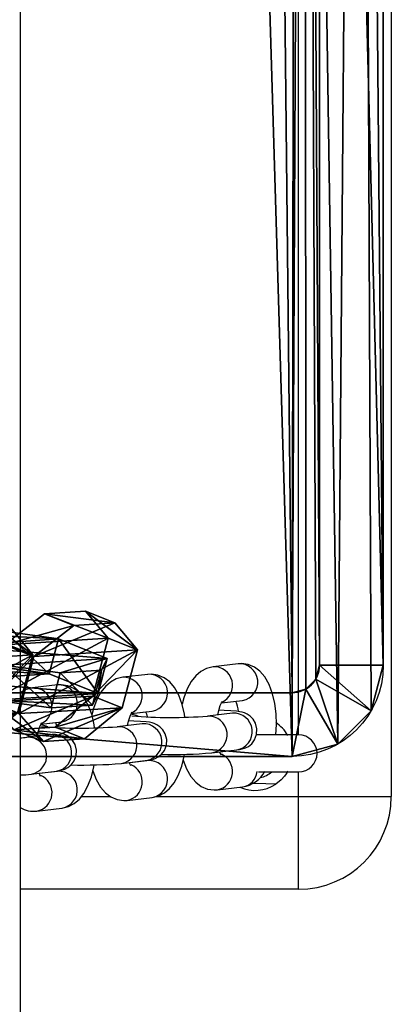
# Model space of a CAD drawing. Units: centimetres. Extents: x -369 to 371, y -182 to 181.
# Drawn here: x 3 to 9, y 31 to 47 of the extents above; entities that cross this region are included whole.
import ezdxf

# ---------------------------------------------------------------- set-up
doc = ezdxf.new("R2010")
doc.units = ezdxf.units.CM
doc.header["$LTSCALE"] = 2.54
doc.layers.get('0').update_dxf_attribs({"true_color": 0xff5454})
doc.layers.add('VP-EQ', color=7, linetype='Continuous', true_color=0x8a3492)

# ---------------------------------------------------------------- blocks, each defined once
blk = doc.blocks.new('Grupuj_7')
at = {"color": 0}
for p, q in [((0, 2.081, 0.597), (0.515, 3.025, 0.597)), ((0, 2.081), (0.515, 3.025)), ((0, 2.081, 0.597), (0.515, 3.025, 0.597)), ((0, 2.081), (0.515, 3.025)), ((0.515, 3.025, 0.597), (1.489, 3.025, 0.597)), ((0.515, 3.025), (1.489, 3.025)), ((0.515, 3.025, 0.597), (0.515, 3.025)), ((0.515, 3.025, 0.597), (1.489, 3.025, 0.597)), ((0.515, 3.025), (1.489, 3.025)), ((0.515, 3.025, 0.597), (0.515, 3.025)), ((1.986, 2.081, 0.597), (1.489, 3.025, 0.597)), ((1.986, 2.081), (1.489, 3.025)), ((1.986, 2.081, 0.597), (1.489, 3.025, 0.597)), ((1.986, 2.081), (1.489, 3.025)), ((1.489, 3.025, 0.597), (1.489, 3.025)), ((1.489, 3.025, 0.597), (1.489, 3.025)), ((0, 0.876, 0.597), (0, 2.081, 0.597)), ((0, 0.876), (0, 2.081)), ((0, 0.876, 0.597), (0, 2.081, 0.597)), ((0, 2.081, 0.597), (0, 2.081)), ((0, 0.876), (0, 2.081)), ((0, 2.081, 0.597), (0, 2.081)), ((1.986, 2.081, 0.597), (1.986, 0.876, 0.597)), ((1.986, 2.081), (1.986, 0.876)), ((1.986, 2.081, 0.597), (1.986, 2.081)), ((1.986, 2.081, 0.597), (1.986, 0.876, 0.597)), ((1.986, 2.081), (1.986, 0.876)), ((1.986, 2.081, 0.597), (1.986, 2.081)), ((0, 0.876, 0.597), (0.496, 0, 0.597)), ((0, 0.876), (0.496, 0)), ((0, 0.876, 0.597), (0.496, 0, 0.597)), ((0, 0.876, 0.597), (0, 0.876)), ((0, 0.876), (0.496, 0)), ((0, 0.876, 0.597), (0, 0.876)), ((1.986, 0.876, 0.597), (1.489, 0, 0.597)), ((1.986, 0.876), (1.489, 0)), ((1.986, 0.876, 0.597), (1.489, 0, 0.597)), ((1.986, 0.876), (1.489, 0)), ((1.986, 0.876, 0.597), (1.986, 0.876)), ((1.986, 0.876, 0.597), (1.986, 0.876)), ((1.489, 0, 0.597), (0.496, 0, 0.597)), ((1.489, 0), (0.496, 0)), ((0.496, 0, 0.597), (0.496, 0)), ((1.489, 0, 0.597), (0.496, 0, 0.597)), ((0.496, 0, 0.597), (0.496, 0)), ((1.489, 0), (0.496, 0)), ((1.489, 0, 0.597), (1.489, 0)), ((1.489, 0, 0.597), (1.489, 0))]:
    blk.add_line(p, q, dxfattribs=at)
mesh = blk.add_polyface(dxfattribs=at)
corners = [(0.496, 0, 0.597), (0, 2.081, 0.597), (0, 0.876, 0.597), (0.515, 3.025, 0.597), (1.489, 0, 0.597), (1.489, 3.025, 0.597), (1.986, 0.876, 0.597), (1.986, 2.081, 0.597)]
mesh.append_faces([[corners[k] for k in face] for face in [(0, 1, 2), (5, 6, 7)]], dxfattribs={"vtx0": -1, "color": 0})
mesh.append_faces([[corners[k] for k in face] for face in [(1, 0, 3), (3, 4, 5)]], dxfattribs={"vtx0": -1, "vtx1": -1, "color": 0})
mesh.append_faces([[corners[k] for k in face] for face in [(3, 0, 4), (5, 4, 6)]], dxfattribs={"vtx0": -1, "vtx2": -1, "color": 0})
mesh = blk.add_polyface(dxfattribs=at)
corners = [(0, 2.081), (0.496, 0), (0, 0.876), (0.515, 3.025), (1.489, 0), (1.489, 3.025), (1.986, 2.081), (1.986, 0.876)]
mesh.append_faces([[corners[k] for k in face] for face in [(0, 1, 2), (4, 6, 7)]], dxfattribs={"vtx0": -1, "color": 0})
mesh.append_faces([[corners[k] for k in face] for face in [(1, 3, 4)]], dxfattribs={"vtx0": -1, "vtx1": -1, "color": 0})
mesh.append_faces([[corners[k] for k in face] for face in [(1, 0, 3), (4, 3, 5), (4, 5, 6)]], dxfattribs={"vtx0": -1, "vtx2": -1, "color": 0})
mesh = blk.add_polyface(dxfattribs=at)
corners = [(0, 2.081, 0.597), (0.515, 3.025), (0, 2.081), (0.515, 3.025, 0.597)]
mesh.append_faces([[corners[k] for k in face] for face in [(0, 1, 2), (1, 0, 3)]], dxfattribs={"vtx0": -1, "color": 0})
mesh = blk.add_polyface(dxfattribs=at)
corners = [(0.515, 3.025), (1.489, 3.025, 0.597), (1.489, 3.025), (0.515, 3.025, 0.597)]
mesh.append_faces([[corners[k] for k in face] for face in [(0, 1, 2), (1, 0, 3)]], dxfattribs={"vtx0": -1, "color": 0})
mesh = blk.add_polyface(dxfattribs=at)
corners = [(1.489, 3.025), (1.986, 2.081, 0.597), (1.986, 2.081), (1.489, 3.025, 0.597)]
mesh.append_faces([[corners[k] for k in face] for face in [(0, 1, 2), (1, 0, 3)]], dxfattribs={"vtx0": -1, "color": 0})
mesh = blk.add_polyface(dxfattribs=at)
corners = [(0, 0.876, 0.597), (0, 2.081), (0, 0.876), (0, 2.081, 0.597)]
mesh.append_faces([[corners[k] for k in face] for face in [(0, 1, 2), (1, 0, 3)]], dxfattribs={"vtx0": -1, "color": 0})
mesh = blk.add_polyface(dxfattribs=at)
corners = [(1.986, 2.081), (1.986, 0.876, 0.597), (1.986, 0.876), (1.986, 2.081, 0.597)]
mesh.append_faces([[corners[k] for k in face] for face in [(0, 1, 2), (1, 0, 3)]], dxfattribs={"vtx0": -1, "color": 0})
mesh = blk.add_polyface(dxfattribs=at)
corners = [(0.496, 0, 0.597), (0, 0.876), (0.496, 0), (0, 0.876, 0.597)]
mesh.append_faces([[corners[k] for k in face] for face in [(0, 1, 2), (1, 0, 3)]], dxfattribs={"vtx0": -1, "color": 0})
mesh = blk.add_polyface(dxfattribs=at)
corners = [(1.986, 0.876), (1.489, 0, 0.597), (1.489, 0), (1.986, 0.876, 0.597)]
mesh.append_faces([[corners[k] for k in face] for face in [(0, 1, 2), (1, 0, 3)]], dxfattribs={"vtx0": -1, "color": 0})
mesh = blk.add_polyface(dxfattribs=at)
corners = [(1.489, 0, 0.597), (0.496, 0), (1.489, 0), (0.496, 0, 0.597)]
mesh.append_faces([[corners[k] for k in face] for face in [(0, 1, 2), (1, 0, 3)]], dxfattribs={"vtx0": -1, "color": 0})
blk = doc.blocks.new('Komponent_1')
at = {"color": 253, "true_color": 0xa5aaae}
blk.add_blockref('Grupuj_7', (0, 0), dxfattribs=at)
blk = doc.blocks.new('Grupuj_12')
at = {"color": 0, "extrusion": (0.794996, -0.319698, 0.515533), "rotation": 13.89830968341419}
for p in [(1.084, 2, 3.517), (1.788, -1.903, 2.965)]:
    blk.add_blockref('Komponent_1', p, dxfattribs=at)
at = {"color": 0, "extrusion": (-0.247287, -0.94683, -0.20582), "rotation": 31.79034377945093}
for p in [(0.908, 4.457, -3.103), (2.524, 0.802, -2.849)]:
    blk.add_blockref('Komponent_1', p, dxfattribs=at)
blk = doc.blocks.new('Komponent_4')
at = {"color": 0}
blk.add_blockref('Grupuj_12', (4.679, 0.451), dxfattribs=at)
blk = doc.blocks.new('Grupuj_14')
at = {"color": 0}
for p, q in [((1.474, 45.123, 4), (1.474, 45.123)), ((1.474, 45.123, 4), (13.729, 45.123, 4)), ((1.474, 45.123), (13.729, 45.123)), ((1.474, 45.123, 4), (1.474, 45.123)), ((1.474, 45.123), (13.729, 45.123)), ((1.474, 45.123, 4), (13.729, 45.123, 4)), ((1.474, 45.123, 4), (1.474, 44.093, 4.656)), ((1.474, 45.123, 4), (1.474, 44.093, 4.656)), ((0.737, 44.926, 4), (0.737, 44.926)), ((0.737, 44.926, 4), (0.737, 44.926)), ((0.737, 44.926, 4), (1.252, 44.034, 4.656)), ((0.737, 44.926, 4), (1.252, 44.034, 4.656)), ((0.198, 44.386, 4), (0.198, 44.386)), ((0.198, 44.386, 4), (0.198, 44.386)), ((0.198, 44.386, 4), (1.09, 43.871, 4.656)), ((0.198, 44.386, 4), (1.09, 43.871, 4.656)), ((13.729, 44.093, 4.656), (1.474, 44.093, 4.656)), ((13.729, 44.093, 4.656), (1.474, 44.093, 4.656)), ((0, 43.649, 4), (0, 43.649)), ((0, 2.822, 4), (0, 43.649, 4)), ((0, 43.649, 4), (0, 43.649)), ((0, 2.822), (0, 43.649)), ((0, 2.822), (0, 43.649)), ((0, 43.649, 4), (1.03, 43.649, 4.656)), ((0, 2.822, 4), (0, 43.649, 4)), ((0, 43.649, 4), (1.03, 43.649, 4.656)), ((1.03, 43.649, 4.656), (1.03, 2.822, 4.656)), ((1.03, 43.649, 4.656), (1.03, 2.822, 4.656))]:
    blk.add_line(p, q, dxfattribs=at)
at = {"color": 0, "extrusion": (0, 0, -1)}
for centre in [(-1.474, 43.649, -4), (-1.474, 43.649), (-1.474, 43.649, -4), (-1.474, 43.649), (-1.474, 43.649, -4), (-1.474, 43.649), (-1.474, 43.649), (-1.474, 43.649, -4), (-1.474, 43.649, -4), (-1.474, 43.649, -4)]:
    blk.add_arc(centre, 1.474, 0, 90, dxfattribs=at)
at = {"color": 0}
blk.add_arc((1.474, 43.649, 4.656), 0.444, 90, 180, dxfattribs=at)
blk.add_arc((1.474, 43.649, 4.656), 0.444, 90, 180, dxfattribs=at)
blk.add_arc((1.474, 43.649, 4.656), 0.444, 90, 180, dxfattribs=at)
blk.add_arc((1.474, 43.649, 4.656), 0.444, 90, 180, dxfattribs=at)
mesh = blk.add_polyface(dxfattribs=at)
corners = [(0, 43.649), (0.378, 1.411), (0, 2.822), (0.198, 44.386), (0.737, 44.926), (1.411, 0.378), (1.474, 45.123), (2.822, 0), (13.729, 45.123), (15.077, 0), (15.14, 44.745), (15.814, 0.198), (16.173, 43.712), (16.354, 0.737), (16.551, 42.301), (16.551, 1.474)]
mesh.append_faces([[corners[k] for k in face] for face in [(0, 1, 2), (13, 14, 15)]], dxfattribs={"vtx0": -1, "color": 0})
mesh.append_faces([[corners[k] for k in face] for face in [(1, 4, 5), (5, 6, 7), (7, 8, 9), (9, 10, 11), (11, 12, 13)]], dxfattribs={"vtx0": -1, "vtx1": -1, "color": 0})
mesh.append_faces([[corners[k] for k in face] for face in [(1, 0, 3), (1, 3, 4), (5, 4, 6), (7, 6, 8), (9, 8, 10), (11, 10, 12), (13, 12, 14)]], dxfattribs={"vtx0": -1, "vtx2": -1, "color": 0})
mesh = blk.add_polyface(dxfattribs=at)
corners = [(0.737, 44.926, 4), (1.474, 45.123), (0.737, 44.926), (1.474, 45.123, 4)]
mesh.append_faces([[corners[k] for k in face] for face in [(0, 1, 2), (1, 0, 3)]], dxfattribs={"vtx0": -1, "color": 0})
mesh = blk.add_polyface(dxfattribs=at)
corners = [(1.252, 44.034, 4.656), (1.474, 45.123, 4), (0.737, 44.926, 4), (1.474, 44.093, 4.656)]
mesh.append_faces([[corners[k] for k in face] for face in [(0, 1, 2), (1, 0, 3)]], dxfattribs={"vtx0": -1, "color": 0})
mesh = blk.add_polyface(dxfattribs=at)
corners = [(1.474, 45.123, 4), (13.729, 45.123), (1.474, 45.123), (13.729, 45.123, 4)]
mesh.append_faces([[corners[k] for k in face] for face in [(0, 1, 2), (1, 0, 3)]], dxfattribs={"vtx0": -1, "color": 0})
mesh = blk.add_polyface(dxfattribs=at)
corners = [(13.729, 44.093, 4.656), (1.474, 45.123, 4), (1.474, 44.093, 4.656), (13.729, 45.123, 4)]
mesh.append_faces([[corners[k] for k in face] for face in [(0, 1, 2), (1, 0, 3)]], dxfattribs={"vtx0": -1, "color": 0})
mesh = blk.add_polyface(dxfattribs=at)
corners = [(0.737, 44.926, 4), (0.198, 44.386), (0.198, 44.386, 4), (0.737, 44.926)]
mesh.append_faces([[corners[k] for k in face] for face in [(0, 1, 2), (1, 0, 3)]], dxfattribs={"vtx0": -1, "color": 0})
mesh = blk.add_polyface(dxfattribs=at)
corners = [(1.09, 43.871, 4.656), (0.737, 44.926, 4), (0.198, 44.386, 4), (1.252, 44.034, 4.656)]
mesh.append_faces([[corners[k] for k in face] for face in [(0, 1, 2), (1, 0, 3)]], dxfattribs={"vtx0": -1, "color": 0})
mesh = blk.add_polyface(dxfattribs=at)
corners = [(0.198, 44.386, 4), (0, 43.649), (0, 43.649, 4), (0.198, 44.386)]
mesh.append_faces([[corners[k] for k in face] for face in [(0, 1, 2), (1, 0, 3)]], dxfattribs={"vtx0": -1, "color": 0})
mesh = blk.add_polyface(dxfattribs=at)
corners = [(1.03, 43.649, 4.656), (0.198, 44.386, 4), (0, 43.649, 4), (1.09, 43.871, 4.656)]
mesh.append_faces([[corners[k] for k in face] for face in [(0, 1, 2), (1, 0, 3)]], dxfattribs={"vtx0": -1, "color": 0})
mesh = blk.add_polyface(dxfattribs=at)
corners = [(1.27, 1.926, 4.656), (1.03, 43.649, 4.656), (1.03, 2.822, 4.656), (1.09, 43.871, 4.656), (1.252, 44.034, 4.656), (1.474, 44.093, 4.656), (1.926, 1.27, 4.656), (13.729, 44.093, 4.656), (2.822, 1.03, 4.656), (15.077, 1.03, 4.656), (14.625, 43.853, 4.656), (15.281, 43.197, 4.656), (15.299, 1.09, 4.656), (15.521, 42.301, 4.656), (15.462, 1.252, 4.656), (15.521, 1.474, 4.656)]
mesh.append_faces([[corners[k] for k in face] for face in [(0, 1, 2), (13, 14, 15)]], dxfattribs={"vtx0": -1, "color": 0})
mesh.append_faces([[corners[k] for k in face] for face in [(1, 0, 3), (3, 0, 4), (4, 0, 5), (5, 6, 7), (7, 9, 10), (10, 9, 11), (11, 12, 13)]], dxfattribs={"vtx0": -1, "vtx1": -1, "color": 0})
mesh.append_faces([[corners[k] for k in face] for face in [(5, 0, 6), (7, 6, 8), (7, 8, 9), (11, 9, 12), (13, 12, 14)]], dxfattribs={"vtx0": -1, "vtx2": -1, "color": 0})
mesh = blk.add_polyface(dxfattribs=at)
corners = [(0, 43.649, 4), (0, 2.822), (0, 2.822, 4), (0, 43.649)]
mesh.append_faces([[corners[k] for k in face] for face in [(0, 1, 2), (1, 0, 3)]], dxfattribs={"vtx0": -1, "color": 0})
mesh = blk.add_polyface(dxfattribs=at)
corners = [(1.03, 2.822, 4.656), (0, 43.649, 4), (0, 2.822, 4), (1.03, 43.649, 4.656)]
mesh.append_faces([[corners[k] for k in face] for face in [(0, 1, 2), (1, 0, 3)]], dxfattribs={"vtx0": -1, "color": 0})
blk = doc.blocks.new('Komponent_5')
at = {"color": 250, "true_color": 0x121212, "rotation": 179.9999999997906}
blk.add_blockref('Grupuj_14', (16.551, 56.443), dxfattribs=at)
at = {"color": 0}
blk.add_blockref('Komponent_4', (3.118, 11.029, 3.746), dxfattribs=at)
blk = doc.blocks.new('Grupuj_15')
at = {"color": 0}
blk.add_blockref('Komponent_5', (89.006, 90.029, 47.789), dxfattribs=at)
blk = doc.blocks.new('st14222')
at = {"layer": 'VP-EQ', "color": 0, "linetype": 'Continuous', "lineweight": 25}
for p, q in [((1492.492, -120.449), (1492.492, -382.078)), ((1498.492, -173.563), (1498.492, -215.563)), ((1496.992, -214.563), (1496.992, -174.563)), ((1496.017, -213.411), (1495.611, -213.459)), ((1494.557, -213.583), (1494.151, -213.631)), ((1493.096, -213.755), (1492.691, -213.803)), ((1495.747, -214.047), (1496.087, -214.007)), ((1494.522, -214.196), (1494.284, -214.224)), ((1494.287, -214.219), (1494.627, -214.179)), ((1495.926, -214.211), (1495.521, -214.259)), ((1493.062, -214.368), (1492.824, -214.396)), ((1492.826, -214.391), (1493.167, -214.351)), ((1494.466, -214.383), (1494.061, -214.431)), ((1493.006, -214.555), (1492.601, -214.603)), ((1496.992, -214.563), (1496.314, -214.563)), ((1495.591, -214.855), (1495.997, -214.807)), ((1495.89, -214.824), (1495.718, -214.844)), ((1494.131, -215.027), (1494.537, -214.979)), ((1494.557, -214.981), (1494.257, -215.017)), ((1492.671, -215.199), (1493.076, -215.151)), ((1493.096, -215.154), (1492.797, -215.189)), ((1496.343, -215.163), (1496.992, -215.163)), ((1496.992, -215.563), (1496.992, -215.163)), ((1495.681, -215.453), (1496.087, -215.405)), ((1493.48, -215.563), (1493.95, -215.563)), ((1494.221, -215.625), (1494.627, -215.577)), ((1494.684, -215.563), (1496.992, -215.563)), ((1496.992, -217.063), (1496.992, -215.563)), ((1496.992, -215.563), (1498.492, -215.563)), ((1492.761, -215.797), (1493.167, -215.749)), ((1496.992, -217.063), (1492.492, -217.063))]:
    blk.add_line(p, q, dxfattribs=at)
at = {"layer": 'VP-EQ', "color": 0, "linetype": 'Continuous', "lineweight": 25, "flags": 128}
for points in [[(1495.611, -213.459), (1495.505, -213.486), (1495.412, -213.535), (1495.33, -213.605), (1495.257, -213.697), (1495.191, -213.817), (1495.135, -213.966), (1495.111, -214.065)], [(1496.626, -214.569), (1496.627, -214.565), (1496.636, -214.393), (1496.63, -214.222), (1496.609, -214.056), (1496.573, -213.898), (1496.518, -213.749), (1496.448, -213.626), (1496.369, -213.533), (1496.28, -213.467), (1496.18, -213.424), (1496.072, -213.408), (1496.017, -213.411)], [(1494.151, -213.631), (1494.045, -213.658), (1493.952, -213.708), (1493.87, -213.778), (1493.797, -213.87), (1493.731, -213.99), (1493.675, -214.138), (1493.651, -214.237)], [(1495.155, -214.276), (1495.149, -214.228), (1495.113, -214.07), (1495.058, -213.921), (1494.988, -213.798), (1494.909, -213.706), (1494.819, -213.639), (1494.719, -213.596), (1494.612, -213.58), (1494.557, -213.583)], [(1492.691, -213.803), (1492.585, -213.83), (1492.492, -213.879)], [(1493.695, -214.448), (1493.689, -214.4), (1493.653, -214.242), (1493.598, -214.093), (1493.528, -213.97), (1493.449, -213.878), (1493.359, -213.811), (1493.259, -213.769), (1493.152, -213.753), (1493.096, -213.755)], [(1495.686, -214.239), (1495.701, -214.171), (1495.727, -214.089), (1495.749, -214.042), (1495.762, -214.022), (1495.761, -214.023)], [(1494.226, -214.412), (1494.24, -214.343), (1494.267, -214.261), (1494.289, -214.214), (1494.302, -214.194), (1494.301, -214.195)], [(1494.398, -214.261), (1494.37, -214.248), (1494.281, -214.228)], [(1494.52, -214.192), (1494.532, -214.221), (1494.545, -214.273)], [(1495.997, -214.807), (1496.038, -214.801), (1496.081, -214.792), (1496.133, -214.775), (1496.182, -214.749), (1496.235, -214.706), (1496.283, -214.641), (1496.315, -214.558), (1496.32, -214.465), (1496.298, -214.376), (1496.259, -214.309), (1496.212, -214.261), (1496.163, -214.228), (1496.12, -214.208), (1496.083, -214.196), (1496.045, -214.188), (1495.988, -214.18), (1495.897, -214.172), (1495.791, -214.167), (1495.703, -214.163)], [(1495.941, -214.209), (1495.933, -214.21), (1495.926, -214.211)], [(1492.766, -214.584), (1492.78, -214.515), (1492.807, -214.433), (1492.829, -214.387), (1492.842, -214.367), (1492.84, -214.367)], [(1492.938, -214.433), (1492.91, -214.42), (1492.821, -214.4)], [(1493.06, -214.364), (1493.072, -214.393), (1493.085, -214.445)], [(1494.537, -214.979), (1494.578, -214.973), (1494.621, -214.965), (1494.673, -214.947), (1494.722, -214.921), (1494.775, -214.878), (1494.823, -214.814), (1494.855, -214.73), (1494.86, -214.638), (1494.838, -214.548), (1494.798, -214.481), (1494.751, -214.433), (1494.703, -214.4), (1494.66, -214.38), (1494.623, -214.369), (1494.584, -214.36), (1494.528, -214.353), (1494.437, -214.345), (1494.331, -214.339), (1494.243, -214.336)], [(1494.481, -214.381), (1494.473, -214.382), (1494.466, -214.383)], [(1493.076, -215.151), (1493.118, -215.146), (1493.161, -215.137), (1493.213, -215.12), (1493.262, -215.094), (1493.315, -215.05), (1493.363, -214.986), (1493.395, -214.902), (1493.4, -214.81), (1493.378, -214.721), (1493.338, -214.654), (1493.291, -214.605), (1493.243, -214.572), (1493.2, -214.552), (1493.163, -214.541), (1493.124, -214.533), (1493.068, -214.525), (1492.977, -214.517), (1492.87, -214.511), (1492.783, -214.508)], [(1493.02, -214.553), (1493.012, -214.555), (1493.006, -214.555)], [(1494.627, -215.577), (1494.733, -215.55), (1494.826, -215.501), (1494.908, -215.431), (1494.981, -215.339), (1495.047, -215.219), (1495.103, -215.07), (1495.143, -214.907), (1495.147, -214.876)], [(1493.167, -215.749), (1493.273, -215.723), (1493.366, -215.673), (1493.448, -215.603), (1493.521, -215.511), (1493.587, -215.391), (1493.643, -215.242), (1493.683, -215.079), (1493.687, -215.049)], [(1495.127, -214.971), (1495.18, -215.115), (1495.25, -215.238), (1495.329, -215.33), (1495.419, -215.397), (1495.519, -215.44), (1495.626, -215.456), (1495.681, -215.453)], [(1493.667, -215.144), (1493.72, -215.287), (1493.79, -215.41), (1493.869, -215.503), (1493.958, -215.569), (1494.058, -215.612), (1494.166, -215.628), (1494.221, -215.625)], [(1496.818, -215.153), (1496.818, -215.152), (1496.81, -215.165), (1496.794, -215.192), (1496.766, -215.231), (1496.711, -215.293), (1496.624, -215.363)], [(1496.624, -215.363), (1496.303, -215.353), (1496.237, -215.355)]]:
    blk.add_lwpolyline(points, dxfattribs=at)
at = {"layer": 'VP-EQ', "color": 0, "linetype": 'Continuous', "lineweight": 25}
for centre, radius, start, end in [((1495.623, -213.762), 0.303, 295.887, 92.2292), ((1496.034, -213.711), 0.301, 280.1838, 93.2696), ((1494.163, -213.934), 0.303, 295.8871, 92.2292), ((1494.574, -213.883), 0.301, 280.1837, 93.2697), ((1492.703, -214.106), 0.303, 295.8871, 92.2291), ((1493.114, -214.055), 0.301, 280.1832, 93.2702), ((1495.423, -214.244), 0.601, 5.663, 21.9662), ((1494.921, -206.491), 7.791, 265.4062, 274.4138), ((1495.538, -214.559), 0.301, 280.2105, 93.1464), ((1495.943, -214.511), 0.301, 280.2085, 93.2448), ((1493.461, -206.664), 7.79, 265.4058, 274.4141), ((1494.078, -214.731), 0.301, 280.2105, 93.1464), ((1494.483, -214.683), 0.301, 280.2089, 93.2445), ((1496.293, -214.862), 0.599, 28.7537, 56.4221), ((1492.418, -212.928), 1.685, 272.5392, 276.2356), ((1492.618, -214.903), 0.301, 280.211, 93.1459), ((1493.023, -214.856), 0.301, 280.2083, 93.2451), ((1496.992, -214.863), 0.3, 270, 90), ((1494.973, -207.362), 7.518, 268.4974, 274.7199), ((1495.623, -215.155), 0.303, 281.0201, 66.3913), ((1495.486, -214.979), 0.269, 18.6012, 31.1281), ((1493.512, -207.534), 7.518, 268.4974, 274.7199), ((1494.163, -215.327), 0.303, 281.0196, 66.3918), ((1494.093, -215.124), 0.196, 17.2895, 33.0948), ((1494.574, -215.281), 0.301, 280.1832, 93.2701), ((1492.393, -212.67), 2.545, 272.2348, 276.2695), ((1492.703, -215.5), 0.303, 281.0192, 66.3921), ((1492.633, -215.296), 0.196, 17.2925, 33.0918), ((1493.114, -215.454), 0.301, 280.1832, 93.2702), ((1496.015, -214.916), 0.495, 278.4146, 331.4328), ((1496.048, -215.131), 0.277, 278.1883, 354.1713), ((1496.292, -214.863), 0.4, 281.7655, 311.9292), ((1496.292, -214.863), 0.6, 245.7258, 303.5926), ((1496.992, -215.563), 1.5, 270, 0), ((1492.705, -215.415), 0.386, 236.4951, 278.2797)]:
    blk.add_arc(centre, radius, start, end, dxfattribs=at)
blk = doc.blocks.new('st14222 2d')
at = {"layer": 'VP-EQ', "color": 0}
blk.add_blockref('st14222', (0, 0), dxfattribs=at)

msp = doc.modelspace()

# ---------------------------------------------------------------- block references
at = {"color": 0}
msp.add_blockref('Grupuj_15', (-96.835, -66.491, 0), dxfattribs=at)
at = {"layer": 'VP-EQ', "color": 0}
msp.add_blockref('st14222 2d', (-1489.641, 249.769), dxfattribs=at)

doc.saveas('drawing.dxf')
